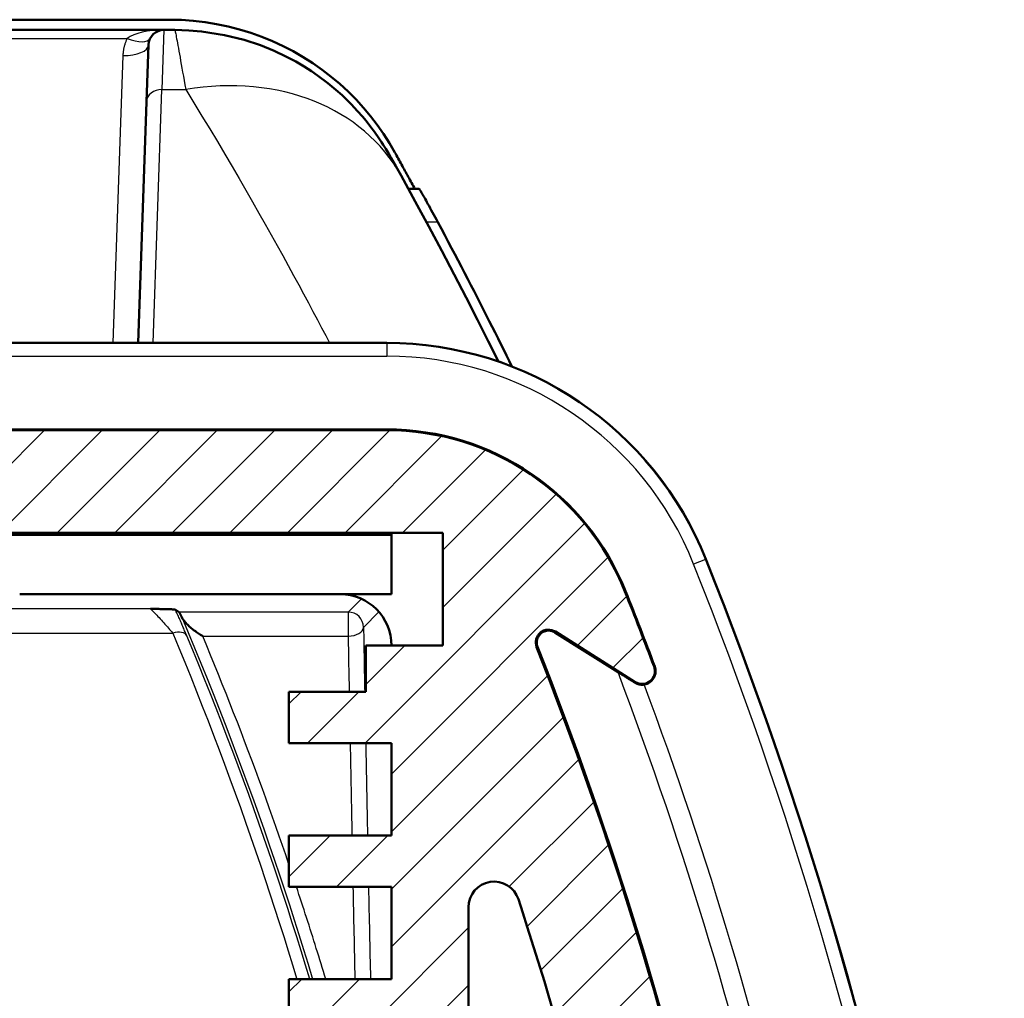
# Model space of a CAD drawing. Units: millimetres. Extents: x 1 to 419, y 1 to 296.
# Drawn here: x 193 to 212, y 39 to 58 of the extents above; entities that cross this region are included whole.
import ezdxf

# ---------------------------------------------------------------- set-up
doc = ezdxf.new("R2010")
doc.units = ezdxf.units.MM
for name, color, linetype, lineweight in [('Schraffur (ISO)', 1, 'Continuous', 18), ('Sichtbar (ISO)', 7, 'Continuous', 50), ('Sichtbar schmal (ISO)', 1, 'Continuous', 25)]:
    doc.layers.add(name, color=color, linetype=linetype, lineweight=lineweight)

msp = doc.modelspace()

# ---------------------------------------------------------------- hatches: boundary and pattern name
at = {"layer": 'Schraffur (ISO)'}
h = msp.add_hatch(dxfattribs=at)
h.set_pattern_fill('ANSI31', color=256, scale=6.35, style=0)
h.set_pattern_definition([(45, (0, 0), (-0.561266, 0.561266), [])])
edge = h.paths.add_edge_path()
edge.add_ellipse((94.95377295, 45.1912537), major_axis=(-0.23396557, 0.0880915), ratio=1, start_angle=0, end_angle=142.891463836)
edge.add_line((95.08721114, 44.97984356), (96.64292575, 45.9617819))
edge.add_ellipse((96.77636394, 45.75037175), major_axis=(-0.13343818, 0.21141015), ratio=1, start_angle=216.255125816, end_angle=360, ccw=False)
edge.add_ellipse((169.58878919, 17.09006421), major_axis=(-72.5797977, 28.56874107), ratio=1, start_angle=0, end_angle=17.4897483679)
edge.add_ellipse((91.52899867, 22.54273369), major_axis=(0.2493923, -0.01742067), ratio=1, start_angle=216.255125816, end_angle=360, ccw=False)
edge.add_line((91.31758853, 22.40929551), (90.33565018, 23.96501012))
edge.add_ellipse((90.12424003, 23.83157194), major_axis=(0.21141015, 0.13343818), ratio=1, start_angle=0, end_angle=142.891463836)
edge.add_ellipse((169.58878919, 17.09006421), major_axis=(-79.71365433, 6.76264099), ratio=1, start_angle=0, end_angle=4.4888186087)
edge.add_ellipse((90.09036153, 17.59006421), major_axis=(-0.49999011, 0.00314465), ratio=1, start_angle=0, end_angle=90.36035319)
edge.add_line((90.09036153, 17.09006421), (101.58878919, 17.09006421))
edge.add_ellipse((101.58878919, 17.34006421), major_axis=(0, -0.25), ratio=1, start_angle=0, end_angle=90)
edge.add_line((101.83878919, 17.34006421), (101.83878919, 19.09006421))
edge.add_line((101.83878919, 19.09006421), (198.33878919, 19.09006421))
edge.add_line((198.33878919, 19.09006421), (198.33878919, 17.34006421))
edge.add_ellipse((198.58878919, 17.34006421), major_axis=(-0.25, 0), ratio=1, start_angle=0, end_angle=90)
edge.add_line((198.58878919, 17.09006421), (210.08721685, 17.09006421))
edge.add_ellipse((210.08721685, 17.59006421), major_axis=(0, -0.5), ratio=1, start_angle=0, end_angle=90.36035319)
edge.add_ellipse((130.58878919, 17.09006421), major_axis=(79.99841777, 0.50314465), ratio=1, start_angle=0, end_angle=4.4888186087)
edge.add_ellipse((210.05333835, 23.83157194), major_axis=(0.24910517, 0.02113325), ratio=1, start_angle=0, end_angle=142.891463836)
edge.add_line((209.8419282, 23.96501012), (208.85998986, 22.40929551))
edge.add_ellipse((208.64857971, 22.54273369), major_axis=(0.21141015, -0.13343818), ratio=1, start_angle=216.255125816, end_angle=360, ccw=False)
edge.add_ellipse((130.58878919, 17.09006421), major_axis=(77.81039821, 5.43524881), ratio=1, start_angle=0, end_angle=17.4897483679)
edge.add_ellipse((203.40121445, 45.75037175), major_axis=(-0.23262756, -0.09156648), ratio=1, start_angle=216.255125816, end_angle=360, ccw=False)
edge.add_line((203.53465263, 45.9617819), (205.09036725, 44.97984356))
edge.add_ellipse((205.22380543, 45.1912537), major_axis=(-0.13343818, -0.21141015), ratio=1, start_angle=0, end_angle=142.891463836)
edge.add_ellipse((130.58878919, 17.09006421), major_axis=(74.86898181, 28.189281), ratio=1, start_angle=0, end_angle=1.1246387428)
edge.add_ellipse((200.24623675, 44.89006421), major_axis=(4.64382984, 1.85333333), ratio=1, start_angle=0, end_angle=68.243261787)
edge.add_line((200.24623675, 49.89006421), (99.93134164, 49.89006421))
edge.add_ellipse((99.93134164, 44.89006421), major_axis=(0, 5), ratio=1, start_angle=0, end_angle=68.243261787)
edge.add_ellipse((169.58878919, 17.09006421), major_axis=(-74.30127739, 29.65333333), ratio=1, start_angle=0, end_angle=1.1246387428)
edge = h.paths.add_edge_path(flags=0)
edge.add_line((201.33878919, 45.69006421), (199.83878919, 45.69006421))
edge.add_line((199.83878919, 45.69006421), (199.83878919, 44.79006421))
edge.add_line((199.83878919, 44.79006421), (198.33878919, 44.79006421))
edge.add_line((198.33878919, 44.79006421), (198.33878919, 43.79006421))
edge.add_line((198.33878919, 43.79006421), (200.33878919, 43.79006421))
edge.add_line((200.33878919, 43.79006421), (200.33878919, 41.99006421))
edge.add_line((200.33878919, 41.99006421), (198.33878919, 41.99006421))
edge.add_line((198.33878919, 41.99006421), (198.33878919, 40.99006421))
edge.add_line((198.33878919, 40.99006421), (200.33878919, 40.99006421))
edge.add_line((200.33878919, 40.99006421), (200.33878919, 39.19006421))
edge.add_line((200.33878919, 39.19006421), (198.33878919, 39.19006421))
edge.add_line((198.33878919, 39.19006421), (198.33878919, 38.19006421))
edge.add_line((198.33878919, 38.19006421), (200.33878919, 38.19006421))
edge.add_line((200.33878919, 38.19006421), (200.33878919, 36.39006421))
edge.add_line((200.33878919, 36.39006421), (198.33878919, 36.39006421))
edge.add_line((198.33878919, 36.39006421), (198.33878919, 35.39006421))
edge.add_line((198.33878919, 35.39006421), (200.33878919, 35.39006421))
edge.add_line((200.33878919, 35.39006421), (200.33878919, 33.59006421))
edge.add_line((200.33878919, 33.59006421), (198.33878919, 33.59006421))
edge.add_line((198.33878919, 33.59006421), (198.33878919, 32.59006421))
edge.add_line((198.33878919, 32.59006421), (200.33878919, 32.59006421))
edge.add_line((200.33878919, 32.59006421), (200.33878919, 30.79006421))
edge.add_line((200.33878919, 30.79006421), (198.33878919, 30.79006421))
edge.add_line((198.33878919, 30.79006421), (198.33878919, 29.79006421))
edge.add_line((198.33878919, 29.79006421), (200.33878919, 29.79006421))
edge.add_line((200.33878919, 29.79006421), (200.33878919, 27.99006421))
edge.add_line((200.33878919, 27.99006421), (198.33878919, 27.99006421))
edge.add_line((198.33878919, 27.99006421), (198.33878919, 26.99006421))
edge.add_line((198.33878919, 26.99006421), (200.33878919, 26.99006421))
edge.add_line((200.33878919, 26.99006421), (200.33878919, 25.19006421))
edge.add_line((200.33878919, 25.19006421), (198.33878919, 25.19006421))
edge.add_line((198.33878919, 25.19006421), (198.33878919, 24.19006421))
edge.add_line((198.33878919, 24.19006421), (199.83878919, 24.19006421))
edge.add_line((199.83878919, 24.19006421), (199.83878919, 23.29006421))
edge.add_line((199.83878919, 23.29006421), (201.33878919, 23.29006421))
edge.add_line((201.33878919, 23.29006421), (201.33878919, 19.09006421))
edge.add_line((201.33878919, 19.09006421), (200.33878919, 19.09006421))
edge.add_ellipse((198.33878919, 19.09006421), major_axis=(2, 0), ratio=1, start_angle=0, end_angle=90)
edge.add_line((198.33878919, 21.09006421), (101.83878919, 21.09006421))
edge.add_ellipse((101.83878919, 19.09006421), major_axis=(0, 2), ratio=1, start_angle=0, end_angle=90)
edge.add_line((99.83878919, 19.09006421), (98.83878919, 19.09006421))
edge.add_line((98.83878919, 19.09006421), (98.83878919, 23.29006421))
edge.add_line((98.83878919, 23.29006421), (100.33878919, 23.29006421))
edge.add_line((100.33878919, 23.29006421), (100.33878919, 24.19006421))
edge.add_line((100.33878919, 24.19006421), (101.83878919, 24.19006421))
edge.add_line((101.83878919, 24.19006421), (101.83878919, 25.19006421))
edge.add_line((101.83878919, 25.19006421), (99.83878919, 25.19006421))
edge.add_line((99.83878919, 25.19006421), (99.83878919, 26.99006421))
edge.add_line((99.83878919, 26.99006421), (101.83878919, 26.99006421))
edge.add_line((101.83878919, 26.99006421), (101.83878919, 27.99006421))
edge.add_line((101.83878919, 27.99006421), (99.83878919, 27.99006421))
edge.add_line((99.83878919, 27.99006421), (99.83878919, 29.79006421))
edge.add_line((99.83878919, 29.79006421), (101.83878919, 29.79006421))
edge.add_line((101.83878919, 29.79006421), (101.83878919, 30.79006421))
edge.add_line((101.83878919, 30.79006421), (99.83878919, 30.79006421))
edge.add_line((99.83878919, 30.79006421), (99.83878919, 32.59006421))
edge.add_line((99.83878919, 32.59006421), (101.83878919, 32.59006421))
edge.add_line((101.83878919, 32.59006421), (101.83878919, 33.59006421))
edge.add_line((101.83878919, 33.59006421), (99.83878919, 33.59006421))
edge.add_line((99.83878919, 33.59006421), (99.83878919, 35.39006421))
edge.add_line((99.83878919, 35.39006421), (101.83878919, 35.39006421))
edge.add_line((101.83878919, 35.39006421), (101.83878919, 36.39006421))
edge.add_line((101.83878919, 36.39006421), (99.83878919, 36.39006421))
edge.add_line((99.83878919, 36.39006421), (99.83878919, 38.19006421))
edge.add_line((99.83878919, 38.19006421), (101.83878919, 38.19006421))
edge.add_line((101.83878919, 38.19006421), (101.83878919, 39.19006421))
edge.add_line((101.83878919, 39.19006421), (99.83878919, 39.19006421))
edge.add_line((99.83878919, 39.19006421), (99.83878919, 40.99006421))
edge.add_line((99.83878919, 40.99006421), (101.83878919, 40.99006421))
edge.add_line((101.83878919, 40.99006421), (101.83878919, 41.99006421))
edge.add_line((101.83878919, 41.99006421), (99.83878919, 41.99006421))
edge.add_line((99.83878919, 41.99006421), (99.83878919, 43.79006421))
edge.add_line((99.83878919, 43.79006421), (101.83878919, 43.79006421))
edge.add_line((101.83878919, 43.79006421), (101.83878919, 44.79006421))
edge.add_line((101.83878919, 44.79006421), (100.33878919, 44.79006421))
edge.add_line((100.33878919, 44.79006421), (100.33878919, 45.69006421))
edge.add_line((100.33878919, 45.69006421), (98.83878919, 45.69006421))
edge.add_line((98.83878919, 45.69006421), (98.83878919, 47.89006421))
edge.add_line((98.83878919, 47.89006421), (201.33878919, 47.89006421))
edge.add_line((201.33878919, 47.89006421), (201.33878919, 45.69006421))
edge = h.paths.add_edge_path(flags=0)
edge.add_ellipse((97.99654676, 31.76138455), major_axis=(0.33155151, 0.37426407), ratio=1, start_angle=0, end_angle=101.536959033)
edge.add_line((97.56353406, 32.01138455), (97.10364212, 31.21482834))
edge.add_ellipse((97.32014847, 31.08982834), major_axis=(-0.21650635, 0.125), ratio=1, start_angle=0, end_angle=80.718200913)
edge.add_ellipse((96.33878919, 29.89006421), major_axis=(0.82307552, 1.00625379), ratio=1, start_angle=258.563598173, end_angle=360, ccw=False)
edge.add_ellipse((97.32014847, 28.69030008), major_axis=(-0.15828375, 0.19351034), ratio=1, start_angle=0, end_angle=80.718200913)
edge.add_line((97.10364212, 28.56530008), (97.56353406, 27.76874386))
edge.add_ellipse((97.99654676, 28.01874386), major_axis=(-0.4330127, -0.25), ratio=1, start_angle=0, end_angle=67.064689948)
edge.add_ellipse((98.08878919, 27.27443792), major_axis=(-0.03074748, 0.24810198), ratio=1, start_angle=262.935310052, end_angle=360, ccw=False)
edge.add_line((98.33878919, 27.27443792), (98.33878919, 24.69006421))
edge.add_ellipse((98.33878919, 23.69006421), major_axis=(0, 1), ratio=1, start_angle=0, end_angle=90)
edge.add_line((97.33878919, 23.69006421), (97.33878919, 19.59006421))
edge.add_ellipse((96.83878919, 19.59006421), major_axis=(0.5, 0), ratio=1, start_angle=270, end_angle=360, ccw=False)
edge.add_line((96.83878919, 19.09006421), (92.12912227, 19.09006421))
edge.add_ellipse((92.12912227, 19.59006421), major_axis=(0, -0.5), ratio=1, start_angle=268.151428355, end_angle=360, ccw=False)
edge.add_ellipse((169.58878919, 17.09006421), major_axis=(-77.95940671, 2.51612903), ratio=1, start_angle=359.4451406167, end_angle=360, ccw=False)
edge.add_ellipse((92.15696434, 20.34006421), major_axis=(-0.49956016, 0.02096774), ratio=1, start_angle=272.403431029, end_angle=360, ccw=False)
edge.add_line((92.15696434, 20.84006421), (92.26681625, 20.84006421))
edge.add_ellipse((92.26681625, 22.34006421), major_axis=(0, -1.5), ratio=1, start_angle=0, end_angle=86.115698305)
edge.add_ellipse((169.58878919, 17.09006421), major_axis=(-75.82541863, 5.1483871), ratio=1, start_angle=356.1499361787, end_angle=360, ccw=False)
edge.add_ellipse((94.52791287, 27.28454045), major_axis=(-0.24772566, 0.03364514), ratio=1, start_angle=265.954132563, end_angle=360, ccw=False)
edge.add_ellipse((94.68103162, 28.01874386), major_axis=(-0.10207917, -0.48946894), ratio=1, start_angle=0, end_angle=71.780232953)
edge.add_line((95.11404432, 27.76874386), (95.57393626, 28.56530008))
edge.add_ellipse((95.35742991, 28.69030008), major_axis=(0.21650635, -0.125), ratio=1, start_angle=0, end_angle=80.718200913)
edge.add_ellipse((96.33878919, 29.89006421), major_axis=(-0.82307552, -1.00625379), ratio=1, start_angle=258.563598173, end_angle=360, ccw=False)
edge.add_ellipse((95.35742991, 31.08982834), major_axis=(0.15828375, -0.19351034), ratio=1, start_angle=0, end_angle=80.718200913)
edge.add_line((95.57393626, 31.21482834), (95.07984401, 32.07062122))
edge.add_ellipse((169.58878919, 17.09006421), major_axis=(-74.50894518, 14.98055701), ratio=1, start_angle=353.2341472428, end_angle=360, ccw=False)
edge.add_ellipse((97.83878919, 40.58873438), major_axis=(-0.47516556, 0.15562033), ratio=1, start_angle=198.134014607, end_angle=360, ccw=False)
edge.add_line((98.33878919, 40.58873438), (98.33878919, 32.12613218))
edge.add_ellipse((96.33878919, 29.89006421), major_axis=(2, 2.23606798), ratio=1, start_angle=0, end_angle=0.273355863)
edge = h.paths.add_edge_path(flags=0)
edge.add_ellipse((208.02061404, 20.34006421), major_axis=(0, 0.5), ratio=1, start_angle=272.403431029, end_angle=360)
edge.add_line((208.02061404, 20.84006421), (207.91076214, 20.84006421))
edge.add_ellipse((207.91076214, 22.34006421), major_axis=(-1.49655432, -0.1016129), ratio=1, start_angle=0, end_angle=86.115698305, ccw=False)
edge.add_ellipse((130.58878919, 17.09006421), major_axis=(75.30860199, 10.22812138), ratio=1, start_angle=356.1499361787, end_angle=360)
edge.add_ellipse((205.64966551, 27.28454045), major_axis=(-0.05103958, 0.24473447), ratio=1, start_angle=265.954132563, end_angle=360)
edge.add_ellipse((205.49654676, 28.01874386), major_axis=(-0.4330127, -0.25), ratio=1, start_angle=0, end_angle=71.780232953, ccw=False)
edge.add_line((205.06353406, 27.76874386), (204.60364212, 28.56530008))
edge.add_ellipse((204.82014847, 28.69030008), major_axis=(-0.15828375, 0.19351034), ratio=1, start_angle=0, end_angle=80.718200913, ccw=False)
edge.add_ellipse((203.83878919, 29.89006421), major_axis=(0.82307552, 1.00625379), ratio=1, start_angle=258.563598173, end_angle=360)
edge.add_ellipse((204.82014847, 31.08982834), major_axis=(-0.21650635, 0.125), ratio=1, start_angle=0, end_angle=80.718200913, ccw=False)
edge.add_line((204.60364212, 31.21482834), (205.09773437, 32.07062122))
edge.add_ellipse((130.58878919, 17.09006421), major_axis=(72.22516556, 23.65429051), ratio=1, start_angle=353.2341472428, end_angle=360)
edge.add_ellipse((202.33878919, 40.58873438), major_axis=(-0.5, 0), ratio=1, start_angle=198.134014607, end_angle=360)
edge.add_line((201.83878919, 40.58873438), (201.83878919, 32.12613218))
edge.add_ellipse((203.83878919, 29.89006421), major_axis=(-1.98930909, 2.24558441), ratio=1, start_angle=0, end_angle=0.273355863, ccw=False)
edge.add_ellipse((202.18103162, 31.76138455), major_axis=(0.4330127, 0.25), ratio=1, start_angle=0, end_angle=101.536959033, ccw=False)
edge.add_line((202.61404432, 32.01138455), (203.07393626, 31.21482834))
edge.add_ellipse((202.85742991, 31.08982834), major_axis=(0.15828375, -0.19351034), ratio=1, start_angle=0, end_angle=80.718200913, ccw=False)
edge.add_ellipse((203.83878919, 29.89006421), major_axis=(-0.82307552, -1.00625379), ratio=1, start_angle=258.563598173, end_angle=360)
edge.add_ellipse((202.85742991, 28.69030008), major_axis=(0.21650635, -0.125), ratio=1, start_angle=0, end_angle=80.718200913, ccw=False)
edge.add_line((203.07393626, 28.56530008), (202.61404432, 27.76874386))
edge.add_ellipse((202.18103162, 28.01874386), major_axis=(-0.06149495, -0.49620396), ratio=1, start_angle=0, end_angle=67.064689948, ccw=False)
edge.add_ellipse((202.08878919, 27.27443792), major_axis=(-0.25, 0), ratio=1, start_angle=262.935310052, end_angle=360)
edge.add_line((201.83878919, 27.27443792), (201.83878919, 24.69006421))
edge.add_ellipse((201.83878919, 23.69006421), major_axis=(1, 0), ratio=1, start_angle=0, end_angle=90, ccw=False)
edge.add_line((202.83878919, 23.69006421), (202.83878919, 19.59006421))
edge.add_ellipse((203.33878919, 19.59006421), major_axis=(0, -0.5), ratio=1, start_angle=270, end_angle=360)
edge.add_line((203.33878919, 19.09006421), (208.04845612, 19.09006421))
edge.add_ellipse((208.04845612, 19.59006421), major_axis=(0.49973979, 0.01612903), ratio=1, start_angle=268.151428355, end_angle=360)
edge.add_ellipse((130.58878919, 17.09006421), major_axis=(77.93138501, 3.27096774), ratio=1, start_angle=359.4451406167, end_angle=360)

# ---------------------------------------------------------------- linework, layer by layer
at = {"layer": 'Sichtbar (ISO)'}
for p, q in [((104.16492635, 57.89006421), (196.01265203, 57.89006421)), ((195.90087783, 57.69006421), (191.37670056, 57.69006421)), ((195.90087783, 57.69006421), (196.11510752, 57.69006421)), ((195.56223165, 56.28861916), (195.60106058, 57.40053406)), ((195.56223165, 56.28861916), (195.3981545, 51.59006421)), ((200.87961801, 54.59006421), (200.6680229, 54.59006421)), ((99.93134164, 51.59006421), (200.24623675, 51.59006421)), ((99.93134164, 49.90402826), (200.24623675, 49.90402826)), ((200.24623675, 49.89006421), (99.93134164, 49.89006421)), ((98.83878919, 47.89006421), (201.33878919, 47.89006421)), ((192.58878919, 47.84642654), (200.33878919, 47.84642654)), ((200.33878919, 47.89006421), (200.33878919, 47.84642654)), ((200.33878919, 47.84642654), (200.33878919, 46.69006421)), ((201.33878919, 47.89006421), (201.33878919, 45.69006421)), ((200.33878919, 46.69006421), (193.08878919, 46.69006421)), ((196.19718286, 46.34425384), (196.12323972, 46.39221651)), ((203.52522108, 45.9468363), (204.75557539, 45.17384273)), ((203.53465263, 45.9617819), (205.09036725, 44.97984356)), ((201.33878919, 45.69006421), (199.83878919, 45.69006421)), ((199.83878919, 45.69006421), (199.83878919, 44.79006421)), ((199.83878919, 44.79006421), (198.33878919, 44.79006421)), ((198.33878919, 44.79006421), (198.33878919, 43.79006421)), ((198.33878919, 43.79006421), (200.33878919, 43.79006421)), ((200.33878919, 43.79006421), (200.33878919, 41.99006421)), ((200.33878919, 41.99006421), (198.33878919, 41.99006421)), ((198.33878919, 41.99006421), (198.33878919, 40.99006421)), ((198.33878919, 40.99006421), (200.33878919, 40.99006421)), ((200.33878919, 40.99006421), (200.33878919, 39.19006421)), ((201.83878919, 32.12613218), (201.83878919, 40.58873438)), ((200.33878919, 39.19006421), (198.33878919, 39.19006421)), ((198.33878919, 39.19006421), (198.33878919, 38.19006421))]:
    msp.add_line(p, q, dxfattribs=at)
at = {"layer": 'Sichtbar (ISO)', "flags": 128}
for points in [[(196.01265165, 57.89006335), (196.24391767, 57.88473469), (196.47396776, 57.86882979), (196.70244905, 57.84246546), (196.92900869, 57.80576331), (197.15329381, 57.75884492), (197.37495157, 57.70182711), (197.59362432, 57.63483388), (197.80887815, 57.55801541), (198.01937791, 57.47195107), (198.22458955, 57.37702471), (198.42428895, 57.27352482), (198.61826154, 57.16172558), (198.80627843, 57.0419131), (198.98812028, 56.91436392), (199.16356298, 56.77936417), (199.33234426, 56.6372214), (199.49375364, 56.48872477), (199.64752409, 56.33434636), (199.79356977, 56.17440087), (199.93182394, 56.00920302), (200.06219598, 55.83906514), (200.18461915, 55.66430432), (200.29900762, 55.48523051), (200.40528986, 55.3021608)], [(200.52396509, 54.85115391), (200.42151662, 55.03467661), (200.33116552, 55.19340378), (200.28527471, 55.2722202), (200.22610876, 55.37104231), (200.17717096, 55.44942242), (200.14223787, 55.50401312), (200.0892708, 55.5831824), (200.00459405, 55.70387227), (199.93741247, 55.79427106), (199.84379026, 55.91687066), (199.77386686, 56.00086314), (199.67867586, 56.10748393), (199.55087873, 56.24237877), (199.47226259, 56.32324559), (199.3762705, 56.41662222), (199.25418111, 56.52551991), (199.09730169, 56.65294749), (198.89689657, 56.80194718), (198.77632352, 56.88602788), (198.63659593, 56.97664363), (198.47271654, 57.07319838), (198.27966901, 57.17510563), (198.0524418, 57.28176934), (197.78382036, 57.39107234), (197.46430131, 57.49669415), (197.08437654, 57.59140116), (196.63580629, 57.66218764), (196.38466569, 57.68269402), (196.11510965, 57.69006354)], [(200.40528986, 55.3021608), (200.42165967, 55.27251822), (200.43801519, 55.24287087), (200.4543564, 55.21322352), (200.4706833, 55.18357379), (200.48699113, 55.15391928), (200.50328943, 55.12426478), (200.51956865, 55.09460789), (200.53583833, 55.06494624), (200.55208894, 55.03528458), (200.56832525, 55.00561816), (200.58454725, 54.97595173), (200.60075494, 54.94628054), (200.61694833, 54.91660935), (200.63312265, 54.88693339), (200.64928743, 54.85725743), (200.66543314, 54.82757908), (200.68156454, 54.79789597), (200.69768163, 54.76821286), (200.71378442, 54.73852736), (200.72987291, 54.70883948), (200.74594709, 54.67914921), (200.7620022, 54.64945656), (200.778043, 54.61976153), (200.79407426, 54.59006411)], [(202.42227766, 51.22687322), (202.22340795, 51.62605745), (202.01375219, 52.04178912), (201.79320547, 52.47350318), (201.56168195, 52.92061192), (201.31908151, 53.38252527), (201.06531831, 53.85865552), (200.80029699, 54.34841496), (200.52396509, 54.85115391)], [(200.87961885, 54.59006411), (200.88115903, 54.58889824), (200.8839533, 54.5854078), (200.88798734, 54.57959992), (200.89325639, 54.57147938), (200.89975091, 54.56105811), (200.90746614, 54.54833848), (200.91639253, 54.53333241), (200.92652532, 54.51604706), (200.93785497, 54.4964872), (200.95037195, 54.47466117), (200.96407625, 54.45057851), (200.97895357, 54.42424518), (200.99499914, 54.39566833), (201.01220342, 54.36485631), (201.03056165, 54.33181626), (201.05006906, 54.29655534), (201.07069227, 54.25911528), (201.09236928, 54.21960217), (201.11506197, 54.17808515), (201.13872739, 54.13463217), (201.16332265, 54.08931119), (201.1888096, 54.04219252), (201.21514532, 53.99334175), (201.24228689, 53.94283039)], [(201.24228689, 53.94283039), (201.31067964, 53.8150869), (201.37814733, 53.68857247), (201.44468996, 53.56329543), (201.51031229, 53.43926412), (201.57502386, 53.31648451), (201.63882944, 53.1949578), (201.70197221, 53.07423693), (201.76457139, 52.95409423), (201.82662221, 52.83455354), (201.8881199, 52.71563751), (201.94905492, 52.59737116), (202.00942251, 52.47977716), (202.06921789, 52.36287815), (202.12843153, 52.24669916), (202.18706342, 52.13126284), (202.24509927, 52.01659304), (202.30253908, 51.90271479), (202.3593733, 51.78964836), (202.41559717, 51.67741996), (202.47120115, 51.56605226), (202.52618524, 51.45556909), (202.58053991, 51.3459943), (202.63426038, 51.23735053), (202.68733713, 51.12966162)], [(195.63613626, 46.40692813), (195.65896245, 46.40639168), (195.68235609, 46.40587193), (195.70620748, 46.40536529), (195.7304165, 46.40486819), (195.75487348, 46.40437943), (195.77947828, 46.40389425), (195.80413076, 46.40341264), (195.82872125, 46.40292985), (195.85315439, 46.40244347), (195.87731573, 46.40195233), (195.90110513, 46.40145165), (195.92442247, 46.40094024), (195.94715806, 46.40041572), (195.96921655, 46.39987332), (195.99048349, 46.39931304), (196.01100656, 46.39872653), (196.03137704, 46.39808518), (196.05118009, 46.39738661), (196.06980058, 46.39663202), (196.08662817, 46.3958214), (196.10101911, 46.39495832), (196.1121771, 46.39406544), (196.11969205, 46.39314992), (196.12323972, 46.39221651)], [(196.24906751, 46.24169451), (196.24563905, 46.24898416), (196.2423298, 46.25600678), (196.23912069, 46.26277906), (196.23596879, 46.26939279), (196.23288366, 46.27584201), (196.22987482, 46.28210646), (196.22694227, 46.28816587), (196.22410509, 46.29400236), (196.22136804, 46.29959447), (196.21874067, 46.30492312), (196.21622774, 46.30996925), (196.21384832, 46.31471259), (196.21160242, 46.31913525), (196.20950433, 46.32321579), (196.20755884, 46.32694346), (196.2057707, 46.33031589), (196.20413515, 46.33333069), (196.20265695, 46.33598549), (196.20133611, 46.33827907), (196.2001774, 46.34020907), (196.19918081, 46.3417731), (196.19835111, 46.34296996), (196.19768354, 46.34379727), (196.19718286, 46.34425384)], [(196.6576502, 45.87455374), (196.63704607, 45.88688594), (196.61640855, 45.89964968), (196.5957615, 45.91282708), (196.57515737, 45.92639667), (196.5546343, 45.94034058), (196.53423044, 45.95463616), (196.51399347, 45.96926552), (196.49392339, 45.98423225), (196.47392961, 45.99962575), (196.45407888, 46.01542455), (196.43444749, 46.0315941), (196.41511652, 46.04809982), (196.39617177, 46.06490714), (196.37768957, 46.08198029), (196.35992261, 46.09911782), (196.34319517, 46.11601812), (196.32754537, 46.13264424), (196.3129923, 46.14896161), (196.2995741, 46.16493565), (196.28731939, 46.18053538), (196.27606126, 46.19600398), (196.26581403, 46.21142847), (196.25675889, 46.2266956), (196.24906751, 46.24169451)], [(203.18639013, 45.66581351), (203.1788418, 45.68845612), (203.17355367, 45.71231586), (203.17072603, 45.73691351), (203.1705639, 45.76177222), (203.17311975, 45.78641874), (203.17817899, 45.81038815), (203.18550798, 45.83321673), (203.1949732, 45.85468632), (203.20685598, 45.87547881), (203.22102758, 45.89528185), (203.23731157, 45.91364009), (203.2554886, 45.93012435), (203.27517244, 45.94449383), (203.29590055, 45.95659715), (203.31720087, 45.96627933), (203.33943578, 45.97370369), (203.3628771, 45.97895962), (203.38708612, 45.98183972), (203.41161462, 45.98213774), (203.43602392, 45.97977621), (203.45987054, 45.97492916), (203.48271581, 45.96779806), (203.50427362, 45.95852834), (203.52522108, 45.9468363)], [(205.08289072, 44.96790034), (205.0695059, 44.97633082), (205.0560877, 44.98477918), (205.04264566, 44.99324543), (205.02917501, 45.00172717), (205.01567575, 45.01022441), (205.00215265, 45.01873595), (204.98861047, 45.0272618), (204.97503969, 45.03580076), (204.96144983, 45.04435164), (204.9478409, 45.05291564), (204.93421289, 45.06149036), (204.92056581, 45.07007462), (204.90689966, 45.07866842), (204.8932192, 45.08727175), (204.8795292, 45.09588343), (204.86582014, 45.10450226), (204.85210153, 45.11312706), (204.83837339, 45.12175781), (204.82463094, 45.13039333), (204.81088373, 45.13903481), (204.79713174, 45.14767868), (204.78337022, 45.15632493), (204.76960393, 45.16497475), (204.75583288, 45.17362458)], [(205.2659485, 44.93067485), (205.25808069, 44.92952448), (205.25018426, 44.92861015), (205.24225923, 44.92793304), (205.23430559, 44.92749435), (205.22633764, 44.92729527), (205.21835538, 44.92733699), (205.21038744, 44.92761833), (205.20243856, 44.92814046), (205.19451829, 44.92889983), (205.18663141, 44.92989642), (205.1787779, 44.93112904), (205.17097208, 44.93259651), (205.16321393, 44.93429762), (205.15550825, 44.9362312), (205.14786455, 44.93839604), (205.14028284, 44.94079215), (205.13277265, 44.94341594), (205.12533876, 44.94626862), (205.11798116, 44.9493478), (205.11072847, 44.95264513), (205.10358545, 44.95615584), (205.0965521, 44.95987755), (205.08964273, 44.96380788), (205.08285734, 44.96794206)]]:
    msp.add_lwpolyline(points, dxfattribs=at)
at = {"layer": 'Sichtbar (ISO)'}
for centre, radius, start, end in [((195.90087783, 57.39006421), 0.3, 90, 178), ((200.24623675, 44.89006421), 6.7, 21.756738213, 90), ((200.24623675, 44.89006421), 5.01396405, 21.756738213, 90), ((200.24623675, 44.89006421), 5, 21.756738213, 90), ((130.58878919, 17.09006421), 81.7, 0.3603531902, 21.7567382129), ((199.33878919, 45.69006421), 1, 0, 90), ((130.58878919, 17.09006421), 80, 20.6320994701, 21.7567382129), ((130.58878919, 17.09006421), 80.01396405, 20.6320994701, 21.7567382129), ((203.40121445, 45.75037175), 0.25, 57.740635635, 201.485509818), ((130.58878919, 17.09006421), 78, 3.9957614505, 21.4855098185), ((130.58878919, 17.09006421), 78.01913378, 3.9957614505, 21.4855098185), ((205.22380543, 45.1912537), 0.25, 237.740635635, 20.63209947), ((205.22380543, 45.1912537), 0.26396405, 279.186380007, 20.63209947), ((202.33878919, 40.58873438), 0.5, 18.134014607, 180), ((130.58878919, 17.09006421), 76, 11.3681618502, 18.1340146074)]:
    msp.add_arc(centre, radius, start, end, dxfattribs=at)
at = {"layer": 'Sichtbar schmal (ISO)'}
for p, q in [((195.90087783, 57.69006421), (195.8620489, 56.52836208)), ((192.09251668, 57.52402231), (195.18506171, 57.52402231)), ((195.10136516, 57.19302286), (194.90670892, 51.59006421)), ((195.68830637, 51.59006421), (195.8620489, 56.52836208)), ((195.8620489, 56.52836208), (196.32529818, 56.52836208)), ((201.24228504, 53.94283016), (201.02005891, 53.94283016)), ((200.24623675, 51.58151734), (99.93134164, 51.58151734)), ((200.24623675, 51.58151734), (200.24623675, 51.59006421)), ((200.24623675, 51.58151734), (200.24623675, 51.33185995)), ((99.93134164, 51.33185995), (200.24623675, 51.33185995)), ((200.24623675, 49.89006421), (200.24623675, 49.90402826)), ((206.46103069, 47.37036283), (206.22915741, 47.27782316)), ((206.46103069, 47.37036283), (206.46896873, 47.37353087)), ((204.89006658, 46.74339754), (204.90303592, 46.74857355)), ((199.75029785, 46.60147006), (199.49308133, 46.34425354)), ((195.63613563, 46.40692763), (192.61735027, 46.40692763)), ((199.49308133, 46.34425354), (196.19718318, 46.34425354)), ((199.49308133, 46.34425354), (199.49308133, 45.87455372)), ((199.79297853, 46.04435634), (200.09407823, 46.34545605)), ((192.61735027, 45.93385858), (196.07222595, 45.93385858)), ((203.52521942, 45.94683658), (203.53465263, 45.9617819)), ((196.65764795, 45.87455372), (199.49308133, 45.87455372)), ((203.16858689, 45.65880527), (203.18639106, 45.66581332)), ((205.47083943, 45.28426566), (205.457771, 45.27934521)), ((205.09036725, 44.97984356), (205.08285531, 44.96794216))]:
    msp.add_line(p, q, dxfattribs=at)
at = {"layer": 'Sichtbar schmal (ISO)', "flags": 128}
for points in [[(196.11510965, 57.69006354), (196.11601564, 57.68793208), (196.11765119, 57.68152815), (196.12002584, 57.67084223), (196.12313959, 57.65586716), (196.12697813, 57.63662678), (196.13154146, 57.61315447), (196.13682004, 57.58549315), (196.14280435, 57.55367619), (196.14948007, 57.51780373), (196.15682813, 57.47793538), (196.1648533, 57.43411166), (196.17353651, 57.38637072), (196.18287298, 57.33474356), (196.19285318, 57.27927548), (196.20347711, 57.21999747), (196.21473047, 57.15694768), (196.22660371, 57.09019286), (196.23907777, 57.01984269), (196.25212404, 56.94600207), (196.2657282, 56.86878544), (196.27986642, 56.78830248), (196.2945244, 56.70466525), (196.30967351, 56.61798102), (196.32529947, 56.52836186)], [(195.18506261, 57.52402169), (195.17873498, 57.51098258), (195.17264577, 57.49784094), (195.16679975, 57.48460156), (195.16119215, 57.47127396), (195.15583726, 57.45785815), (195.15072557, 57.44436604), (195.14585706, 57.43079764), (195.14124128, 57.41716248), (195.13687822, 57.40346772), (195.13276311, 57.3897205), (195.12890073, 57.37592322), (195.12528631, 57.36207348), (195.12191984, 57.34817607), (195.11880132, 57.33423335), (195.11593553, 57.32024533), (195.11331769, 57.3062144), (195.11094781, 57.29214532), (195.10883066, 57.27804286), (195.10696146, 57.26391179), (195.10534021, 57.24975688), (195.10397169, 57.23558528), (195.10285112, 57.22140175), (195.10198328, 57.20721346), (195.10136339, 57.19302279)], [(196.32529947, 56.52836186), (196.48566934, 56.26865012), (196.64210531, 56.01285798), (196.7946169, 55.76110465), (196.94321844, 55.51350695), (197.08792898, 55.2701841), (197.22876283, 55.03125054), (197.36573907, 54.79683024), (197.49887678, 54.56703288), (197.62820455, 54.34195024), (197.75374624, 54.12167412), (197.87553998, 53.90629632), (197.99360487, 53.69591099), (198.10796949, 53.49060995), (198.21866724, 53.29048616), (198.32572195, 53.09563262), (198.429167, 52.90614945), (198.52902624, 52.72214753), (198.62535211, 52.54366023), (198.71818277, 52.37071258), (198.80756113, 52.20332963), (198.8935444, 52.04153639), (198.97616121, 51.88535792), (199.055464, 51.73481804), (199.13150045, 51.589943)], [(195.63613626, 46.40692813), (195.63973161, 46.40478355), (195.6457493, 46.39994485), (195.6540558, 46.39254314), (195.66450807, 46.38271076), (195.67697259, 46.37058002), (195.69130632, 46.35628563), (195.70735666, 46.33997065), (195.72491857, 46.32184607), (195.74380609, 46.30210501), (195.76384279, 46.28093464), (195.78485223, 46.25852329), (195.80664846, 46.23505694), (195.82906457, 46.21072632), (195.85191461, 46.18571622), (195.87502691, 46.16021735), (195.89826318, 46.13436443), (195.92155191, 46.10825998), (195.94471666, 46.0820852), (195.96760484, 46.05602604), (195.9900448, 46.03026492), (196.01188871, 46.00497943), (196.03300783, 45.98031384), (196.05319711, 45.95651728), (196.07222768, 45.93385917)], [(196.34694788, 45.8809672), (196.33905145, 45.89982134), (196.33092615, 45.91913683), (196.32259103, 45.93887192), (196.31406042, 45.9589873), (196.3053486, 45.97944242), (196.29647943, 46.00019795), (196.28746244, 46.02121216), (196.2783167, 46.04244572), (196.26905653, 46.06387359), (196.25967714, 46.08548624), (196.25019762, 46.10725743), (196.24063226, 46.12915975), (196.23098585, 46.15116459), (196.22127744, 46.17324335), (196.21151182, 46.19537098), (196.20171281, 46.21751887), (196.19188043, 46.23965842), (196.18202898, 46.2617634), (196.17217752, 46.28380519), (196.1623356, 46.30575639), (196.15250799, 46.32759077), (196.14270898, 46.34930116), (196.13292905, 46.3708852), (196.12318727, 46.39231545)], [(196.24906274, 46.24169571), (196.37483331, 45.94341261), (196.49885389, 45.64538819), (196.62113878, 45.34764511), (196.74169275, 45.05020482), (196.86051103, 44.75308997), (196.97760316, 44.4563244), (197.09298345, 44.15991527), (197.20665189, 43.86386973), (197.31862756, 43.56820208), (197.42891523, 43.27292902), (197.53751966, 42.97806424), (197.64445039, 42.68362326), (197.7497122, 42.38962156), (197.85331937, 42.09608239), (197.95526716, 41.80303079), (198.05556509, 41.51048702), (198.15422269, 41.21847195), (198.25124475, 40.92700881), (198.34663602, 40.63610953), (198.44042512, 40.34576279), (198.53261682, 40.0559668), (198.62322542, 39.76673943), (198.71225091, 39.47809917), (198.79970762, 39.19006449)], [(196.07222768, 45.93385917), (196.19094583, 45.64866525), (196.30807134, 45.3637026), (196.42359945, 45.07898671), (196.53753492, 44.79453904), (196.64988729, 44.51037747), (196.76066133, 44.22651929), (196.86985704, 43.94298417), (196.97747919, 43.65978998), (197.08353254, 43.37695521), (197.18802186, 43.09449894), (197.29095193, 42.81243962), (197.39233228, 42.53079516), (197.49216768, 42.24958462), (197.59046289, 41.96882588), (197.68722269, 41.68853683), (197.78245183, 41.40873593), (197.87616464, 41.12944109), (197.96836111, 40.85067135), (198.059046, 40.57244403), (198.14822885, 40.29477698), (198.2359192, 40.0176881), (198.32212659, 39.74119467), (198.40685102, 39.46531427), (198.49010202, 39.1900642)], [(198.74481412, 39.1900642), (198.66194936, 39.46329487), (198.57764932, 39.737135), (198.49190446, 40.0115673), (198.40471002, 40.28657598), (198.31606122, 40.56214375), (198.22594854, 40.83825332), (198.13436243, 41.11488802), (198.04130289, 41.39203054), (197.94675561, 41.66966242), (197.85072538, 41.94776756), (197.75319788, 42.22632689), (197.6541731, 42.50532431), (197.55364152, 42.78474135), (197.4515936, 43.06456071), (197.34803411, 43.34476453), (197.24294874, 43.62533552), (197.13633749, 43.90625519), (197.02819082, 44.18750626), (196.9185135, 44.46907026), (196.807296, 44.7509299), (196.69453355, 45.03306729), (196.58022615, 45.31546456), (196.46436426, 45.59810382), (196.34694788, 45.8809672)], [(198.33878728, 41.42544729), (198.27625486, 41.60889846), (198.2130787, 41.7925517), (198.14925882, 41.97640103), (198.0847952, 42.1604417), (198.01968786, 42.34466952), (197.95393201, 42.52907616), (197.88752767, 42.71365625), (197.82047483, 42.89840561), (197.75276872, 43.08332068), (197.68440935, 43.26839727), (197.61539194, 43.45363301), (197.54572126, 43.63902313), (197.47538778, 43.82456464), (197.40439626, 44.01025278), (197.33274194, 44.19608516), (197.26042005, 44.38205761), (197.18743059, 44.56816894), (197.11376878, 44.75441915), (197.03943941, 44.94080526), (196.96442815, 45.12731892), (196.88874933, 45.31395656), (196.81239339, 45.50071222), (196.73535558, 45.68757993), (196.65764543, 45.87455374)], [(199.05541631, 39.19006449), (199.03285238, 39.26462007), (199.01018354, 39.33921647), (198.98741457, 39.41385341), (198.96453592, 39.48853028), (198.94155714, 39.56324739), (198.91847345, 39.63800353), (198.89528486, 39.71279902), (198.87199136, 39.78763324), (198.84859296, 39.86250621), (198.82508966, 39.93741793), (198.80148145, 40.0123666), (198.77776834, 40.08735341), (198.75394556, 40.16237778), (198.73002264, 40.2374385), (198.70599004, 40.31253618), (198.68185731, 40.38766963), (198.65761491, 40.46284002), (198.63326284, 40.53804678), (198.60881063, 40.6132899), (198.58424875, 40.68856997), (198.55957719, 40.76388759), (198.53480073, 40.83924216), (198.5099146, 40.91463429), (198.48492357, 40.99006456)]]:
    msp.add_lwpolyline(points, dxfattribs=at)
at = {"layer": 'Sichtbar schmal (ISO)'}
for centre, radius, start, end in [((200.24623675, 44.89006421), 6.69145313, 21.756738213, 90), ((200.24623675, 44.89006421), 6.44179575, 21.756738213, 90), ((130.58878919, 17.09006421), 81.44179575, 0.3603531902, 21.7567382129), ((130.58878919, 17.09006421), 81.69145313, 0.3603531902, 21.7567382129), ((130.58878919, 17.09006421), 79.30580676, 4.7417458265, 20.7395254426), ((130.58878919, 17.09006421), 79.69803903, 5.0351648667, 20.4461064023)]:
    msp.add_arc(centre, radius, start, end, dxfattribs=at)
for centre, major_axis, ratio, start_param, end_param in [((195.90087783, 57.39006421), (-0.8, 0), 0.375, 4.7123889804, 5.8203051652), ((195.18506171, 57.74728582), (0.44738507, -0.22326351), 0.4077257947, 4.9131206679, 6.2831853072), ((195.10136516, 57.4179838), (0.49969541, -0.01744975), 0.449703248, 4.7280916731, 6.2831853072), ((196.32529818, 52.52495782), (4.19866771, 2.32619634), 0.7976147263, 0, 1.1546953178), ((195.8620489, 56.27814931), (-0.29981725, 0.01046985), 0.8338878102, 4.7415007576, 6.2831853072), ((199.49308133, 46.04435634), (0.21213203, -0.21213203), 0.999315002, 0.7857407797, 2.3558518739), ((196.07222595, 45.76068673), (0.27682902, 0.11561009), 0.546344519, 0.0312588886, 1.34647059), ((199.49308133, 46.04435634), (0.29995153, 0.00539268), 0.5659465907, 4.7022144613, 6.2514288566), ((201.89129846, 101.06040681), (0, 97.2), 0.0261859216, 2.172452685, 2.1881912675), ((201.59140126, 101.06040681), (0, -97.5), 0.0261053495, 5.3140453386, 5.3276010461), ((201.59140126, 101.06040681), (0, -97.5), 0.0261053495, 5.3402167275, 5.3632224005), ((201.89129846, 101.06040681), (0, 97.2), 0.0261859216, 2.2008660015, 2.2239822275), ((201.59140126, 101.06040681), (0, -97.5), 0.0261053495, 5.3761784294, 5.399837918), ((201.89129846, 101.06040681), (0, 97.2), 0.0261859216, 2.2370022435, 2.2607820334)]:
    msp.add_ellipse(centre, major_axis=major_axis, ratio=ratio, start_param=start_param, end_param=end_param, dxfattribs=at)

doc.saveas('drawing.dxf')
